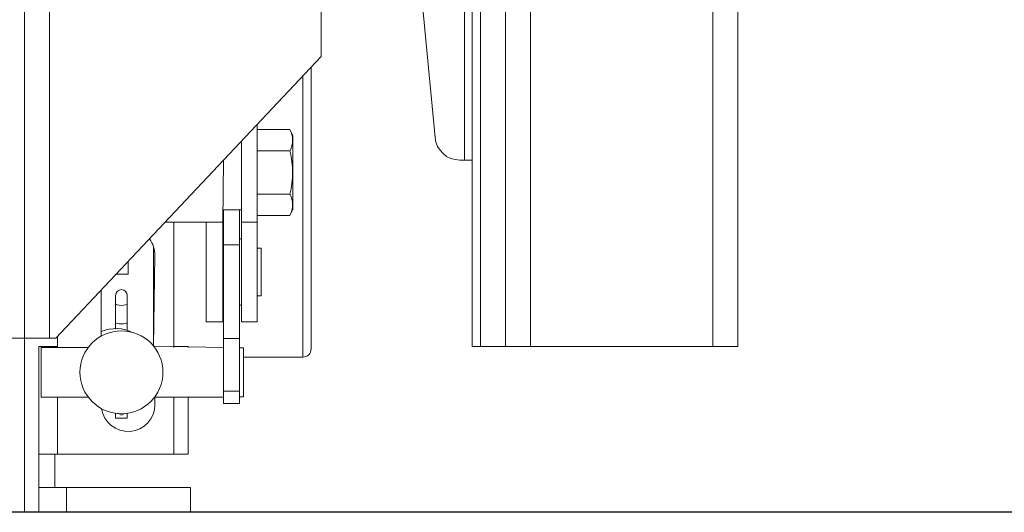
# Model space of a CAD drawing. Extents: x 17 to 152, y -6 to 86.
# Drawn here: x 88 to 96, y 47 to 51 of the extents above; entities that cross this region are included whole.
import ezdxf

# ---------------------------------------------------------------- set-up
doc = ezdxf.new("R2010")
doc.units = 0
doc.header["$LTSCALE"] = 10
doc.header["$MEASUREMENT"] = 0
doc.header["$PDMODE"] = 98
doc.layers.get('DEFPOINTS').update_dxf_attribs({"linetype": 'CONTINUOUS'})
for name, color, linetype in [('CAB', 7, 'CONTINUOUS'), ('DIM', 1, 'CONTINUOUS'), ('RAIL_WD', 10, 'CONTINUOUS')]:
    doc.layers.add(name, color=color, linetype=linetype)
doc.styles.get("Standard").update_dxf_attribs({"font": 'SIMPLEX.shx', "width": 0.85})
doc.dimstyles.get("Standard").update_dxf_attribs({"dimscale": 16, "dimtxt": 0.09375, "dimasz": 0.09375, "dimexe": 0.0625, "dimexo": 0.0625, "dimgap": 0.0625, "dimtad": 0, "dimtih": 1, "dimtoh": 1, "dimdec": 4, "dimzin": 4, "dimdsep": 46, "dimtxsty": 'STANDARD', "dimcen": 0.0625, "dimadec": 0, "dimazin": 0, "dimtfac": 1, "dimtdec": 4, "dimtofl": 0, "dimtmove": 0, "dimatfit": 3, "dimfxl": 1, "dimtolj": 1, "dimtzin": 0, "dimarcsym": 0})

# ---------------------------------------------------------------- blocks, each defined once
blk = doc.blocks.new('*D82')
at = {"layer": 'DEFPOINTS', "color": 0, "transparency": 16777216}
for p in [(50.0434, 78.0738), (50.0434, 48), (101.0434, 48)]:
    blk.add_point(p, dxfattribs=at)
at = {"layer": 'DIM', "color": 0, "lineweight": -2, "transparency": 16777216}
for p, q in [((50.0434, 48.75), (50.0434, 78.8238)), ((101.0434, 48.75), (101.0434, 78.8238)), ((52.1997, 78.0738), (67.7302, 78.0738)), ((98.8872, 78.0738), (83.3567, 78.0738))]:
    blk.add_line(p, q, dxfattribs=at)
at = {"layer": 'DIM', "color": 0, "transparency": 16777216}
for points in [[(52.1997, 78.4332), (52.1997, 77.7144), (50.0434, 78.0738)], [(98.8872, 78.4332), (98.8872, 77.7144), (101.0434, 78.0738)]]:
    blk.add_solid(points, dxfattribs=at)
at = {"layer": 'DIM', "color": 0, "transparency": 16777216, "insert": (75.5434, 78.0738), "char_height": 2.16, "attachment_point": 5}
blk.add_mtext('\\A1;(51") O.D.', dxfattribs=at)

msp = doc.modelspace()

# ---------------------------------------------------------------- linework, layer by layer
at = {"layer": 'CAB'}
msp.add_line((100.29344, 47), (50.79344, 47), dxfattribs=at)
at = {"layer": 'RAIL_WD', "lineweight": 15}
for p, q in [((91.85594, 48.25), (91.85594, 56)), ((92.04344, 48.25), (92.04344, 56)), ((92.23094, 48.25), (92.23094, 56)), ((93.60594, 48.25), (93.60594, 56)), ((93.79344, 48.25), (93.79344, 56)), ((88.41844, 53.8125), (88.41844, 48.3125)), ((91.79344, 49.656), (91.79344, 53.216)), ((88.60594, 48.3125), (88.60594, 52.2519)), ((91.73344, 49.656), (91.73344, 51.308)), ((91.51237, 49.82583), (91.38916, 51.12778)), ((90.65498, 50.4375), (90.65498, 50.8125)), ((88.65498, 48.3125), (90.65498, 50.4375)), ((90.57844, 50.35617), (90.57844, 50.23985)), ((90.51594, 50.26099), (90.51594, 50.28977)), ((90.51594, 48.17), (90.51594, 50.26099)), ((90.57844, 50.23985), (90.57844, 48.2325)), ((90.17304, 49.92544), (90.17304, 49.1875)), ((90.17304, 49.88697), (90.41852, 49.88697)), ((90.44104, 49.83867), (90.41852, 49.88697)), ((90.05344, 49.79836), (90.05344, 49.1875)), ((90.44104, 49.28633), (90.44104, 49.83867)), ((90.17304, 49.72474), (90.41852, 49.72474)), ((89.91844, 49.65492), (89.91244, 49.18745)), ((91.73344, 49.656), (91.69903, 49.656)), ((91.73344, 49.656), (91.79344, 49.656)), ((91.79344, 48.25), (91.79344, 49.656)), ((90.17304, 49.40026), (90.41852, 49.40026)), ((89.91844, 49.28125), (90.05344, 49.28125)), ((89.91884, 49.01721), (89.91884, 49.28125)), ((90.03844, 49.01721), (90.03844, 49.28125)), ((90.41852, 49.23803), (90.44104, 49.28633)), ((90.17304, 49.23803), (90.41852, 49.23803)), ((89.91244, 49.18745), (89.47851, 49.1875)), ((89.54274, 49.1875), (89.54274, 48.2434)), ((89.78744, 49.18745), (89.78744, 48.4375)), ((89.91244, 49.18745), (89.91244, 48.4375)), ((90.05344, 49.1875), (90.05344, 48.4375)), ((90.17304, 49.1875), (90.05344, 49.1875)), ((90.17304, 49.1875), (90.17304, 48.4375)), ((89.91884, 49.0625), (89.91244, 49.0625)), ((90.05344, 49.0625), (90.03844, 49.0625)), ((89.39094, 48.25349), (89.39094, 49.00282)), ((89.91884, 48.3101), (89.91884, 49.01721)), ((89.91884, 49.01721), (90.03844, 49.01721)), ((90.03844, 48.3101), (90.03844, 49.01721)), ((90.20304, 48.99247), (90.17304, 48.9925)), ((90.20304, 48.99247), (90.20304, 48.6325)), ((89.40174, 48.9375), (89.39094, 48.25349)), ((89.19844, 48.795), (89.19844, 48.88992)), ((89.1091, 48.795), (89.19844, 48.795)), ((88.99573, 48.32832), (88.99573, 48.67455)), ((89.10484, 48.63516), (89.10484, 48.57236)), ((89.19284, 48.63516), (89.19284, 48.57236)), ((90.17304, 48.6325), (90.20304, 48.6325)), ((89.10484, 48.42804), (89.10484, 48.57236)), ((89.19284, 48.42804), (89.19284, 48.57236)), ((89.91244, 48.5625), (89.91884, 48.5625)), ((90.03844, 48.5625), (90.05344, 48.5625)), ((89.10484, 48.42804), (89.10484, 48.38187)), ((89.19284, 48.42804), (89.19284, 48.37061)), ((89.78744, 48.4375), (89.91244, 48.4375)), ((90.17304, 48.4375), (90.05344, 48.4375)), ((88.41844, 48.3125), (88.29884, 48.3125)), ((88.41844, 48.3125), (88.41844, 47)), ((88.41844, 48.3125), (88.60594, 48.3125)), ((88.60594, 48.3125), (88.65498, 48.3125)), ((88.66774, 48.25), (88.66774, 48.32605)), ((89.91884, 47.91235), (89.91884, 48.3101)), ((89.91884, 48.3101), (90.03844, 48.3101)), ((90.03844, 47.91235), (90.03844, 48.3101)), ((88.52615, 47.4375), (88.52615, 48.25)), ((88.52615, 48.25), (88.66774, 48.25)), ((88.89884, 48.2434), (88.54384, 48.2434)), ((88.54384, 48.2434), (88.54384, 48.13881)), ((89.91884, 48.2434), (89.39094, 48.25349)), ((89.54274, 48.25), (89.65294, 48.25)), ((89.65294, 48.25), (89.65294, 48.2434)), ((90.06844, 48.2409), (90.03844, 48.2409)), ((90.06844, 48.2409), (90.06844, 48.1377)), ((91.85594, 48.25), (91.79344, 48.25)), ((92.04344, 48.25), (91.85594, 48.25)), ((92.23094, 48.25), (92.04344, 48.25)), ((93.60594, 48.25), (92.23094, 48.25)), ((93.79344, 48.25), (93.60594, 48.25)), ((90.06844, 48.17), (90.51594, 48.17)), ((88.54384, 48.13881), (88.54384, 47.8684)), ((90.06844, 48.1377), (90.06844, 47.8709)), ((88.54384, 47.8684), (88.89884, 47.8684)), ((88.66774, 47.4375), (88.66774, 47.8684)), ((89.39884, 47.8684), (89.91884, 47.8684)), ((89.40174, 47.8684), (89.40174, 47.8125)), ((89.54274, 47.8684), (89.54274, 47.4375)), ((89.65294, 47.8684), (89.65294, 47.4375)), ((89.91884, 47.82082), (89.91884, 47.91235)), ((89.91884, 47.91235), (90.03844, 47.91235)), ((90.03844, 47.82082), (90.03844, 47.91235)), ((90.03844, 47.8709), (90.06844, 47.8709)), ((89.91884, 47.82082), (90.03844, 47.82082)), ((89.10484, 47.74651), (89.10484, 47.7111)), ((89.14884, 47.73142), (89.12199, 47.74693)), ((89.17164, 47.74459), (89.14884, 47.73142)), ((89.19284, 47.74651), (89.19284, 47.7111)), ((89.10484, 47.7111), (89.19284, 47.7111)), ((88.52615, 47.4375), (88.52615, 47.1875)), ((88.66774, 47.4375), (88.52615, 47.4375)), ((88.64575, 47.4375), (88.64575, 47.1875)), ((89.54274, 47.4375), (88.66774, 47.4375)), ((89.65294, 47.4375), (89.54274, 47.4375)), ((88.52615, 47.1875), (88.73575, 47.1875)), ((88.52615, 47), (88.52615, 47.1875)), ((88.73575, 47.1875), (89.66844, 47.1875)), ((88.73575, 47), (88.73575, 47.1875)), ((89.66844, 47.1875), (89.66844, 47))]:
    msp.add_line(p, q, dxfattribs=at)
at = {"layer": 'RAIL_WD'}
msp.add_line((89.66844, 47), (62.38741, 47), dxfattribs=at)
at = {"layer": 'RAIL_WD', "lineweight": 15, "flags": 128}
msp.add_lwpolyline([(89.10484, 48.57236), (89.10819, 48.56765), (89.11773, 48.56365), (89.132, 48.56098), (89.14884, 48.56004), (89.16568, 48.56098), (89.17995, 48.56365), (89.18949, 48.56765), (89.19284, 48.57236)], dxfattribs=at)
at = {"layer": 'RAIL_WD', "lineweight": 15}
msp.add_circle((89.14884, 48.0559), 0.3125, dxfattribs=at)
for centre, radius, start, end in [((90.26292, 49.80585), 0.17547, 332.465087, 27.534913), ((91.69903, 49.8435), 0.1875, 185.406212, 270), ((89.76127, 49.5625), 0.67698, 346.134318, 13.865682), ((90.26292, 49.31915), 0.17547, 332.465087, 27.534913), ((89.19874, 48.9375), 0.203, 0, 37.553893), ((89.14884, 48.63516), 0.044, 0, 180), ((89.10771, 48.09962), 0.28596, 62.927491, 113.052526), ((90.51594, 48.2325), 0.0625, 270, 0), ((89.19874, 47.8125), 0.203, 188.582302, 0)]:
    msp.add_arc(centre, radius, start, end, dxfattribs=at)
msp.add_ellipse((89.14884, 48.42804), major_axis=(0.044, 0), ratio=0.1428571, start_param=3.1415927, end_param=6.2831853, dxfattribs=at)

# ---------------------------------------------------------------- dimensions: what is measured, and where the dimension line sits
at = {"layer": 'DIM'}
dim = msp.add_linear_dim(base=(50.04344, 78.07382), p1=(101.04344, 48), p2=(50.04344, 48), text='(<>) O.D.', dimstyle='STANDARD', override={"dimscale": 12, "dimtxt": 0.18, "dimasz": 0.179688, "dimgap": 0.09375, "dimlunit": 5, "dimpost": '"', "dimfrac": 2}, dxfattribs=at)
dim.commit()
dim.dimension.update_dxf_attribs({"geometry": '*D82', "text_midpoint": (75.54344, 78.07382), "dimtype": 160})

doc.saveas('drawing.dxf')
